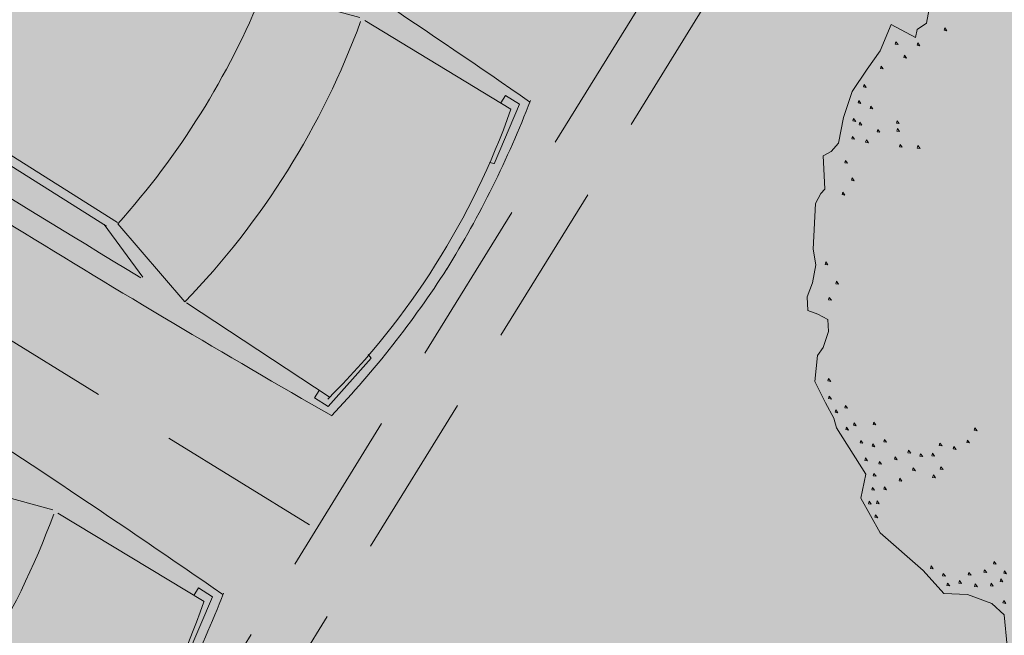
# Model space of a CAD drawing. Units: metres. Extents: x 657554 to 7161085, y 6474043 to 6535763.
# Drawn here: x 657710 to 657715, y 6474887 to 6474889 of the extents above; entities that cross this region are included whole.
import ezdxf

# ---------------------------------------------------------------- set-up
doc = ezdxf.new("R2010")
doc.units = ezdxf.units.M
doc.header["$LTSCALE"] = 0.5
doc.header["$MEASUREMENT"] = 0
doc.linetypes.add('DASHED2', pattern=[0.375, 0.25, -0.125])
doc.layers.add('DP_haljasala', color=7, linetype='Continuous', lineweight=0, true_color=0xd6ffad)
for name, color, linetype, lineweight in [('DP_puu', 106, 'Continuous', 15), ('leppemärgid', 250, 'Continuous', 0), ('New_DP_teekattemärgistus_Pen_No__5', 5, 'Continuous', 18), ('plan kõnnitee', 21, 'Continuous', 9)]:
    doc.layers.add(name, color=color, linetype=linetype, lineweight=lineweight)
doc.layers.add('OL_muruala', color=7, linetype='Continuous', true_color=0xd7ffad)
doc.styles.add('Style-INTL_ISO_EQUAL', font='INTL_ISO_EQUAL.shx')
doc.dimstyles.new('ISO-25', dxfattribs={"dimtxt": 2.5, "dimasz": 2.5, "dimexe": 1.25, "dimexo": 0.625, "dimtad": 1, "dimtxsty": 'Standard', "dimcen": 2.5, "dimadec": 0, "dimazin": 0, "dimtfac": 1, "dimtmove": 0, "dimatfit": 3, "dimfxl": 1, "dimarcsym": 0})

# ---------------------------------------------------------------- blocks, each defined once
blk = doc.blocks.new('ALBERO_TOP')
at = {"color": 0}
for points in [[(-1.17, -1.79), (-1.18, -1.63), (-1.24, -1.57), (-1.36, -1.52), (-1.48, -1.51), (-1.58, -1.39), (-1.79, -1.19), (-1.88, -1.01), (-1.85, -0.89), (-1.99, -0.65), (-2, -0.6), (-2.04, -0.52), (-2.09, -0.41), (-2.07, -0.28), (-2.04, -0.24), (-2.01, -0.16), (-2.01, -0.1), (-2.06, -0.07), (-2.11, -0.05), (-2.11, 0.02), (-2.08, 0.09), (-2.06, 0.18), (-2.07, 0.26), (-2.05, 0.49), (-2.02, 0.54), (-2, 0.56), (-2, 0.63), (-2, 0.73), (-1.96, 0.75), (-1.92, 0.79), (-1.89, 0.92), (-1.84, 1.05), (-1.76, 1.16), (-1.69, 1.25), (-1.63, 1.38), (-1.51, 1.31), (-1.5, 1.35), (-1.45, 1.38), (-1.43, 1.47)], [(-1.359, 1.352), (-1.363, 1.34), (-1.349, 1.337), (-1.359, 1.352)], [(-1.609, 1.292), (-1.613, 1.28), (-1.599, 1.277), (-1.609, 1.292)], [(-1.499, 1.282), (-1.503, 1.27), (-1.489, 1.267), (-1.499, 1.282)], [(-1.569, 1.222), (-1.573, 1.21), (-1.559, 1.207), (-1.569, 1.222)], [(-1.689, 1.172), (-1.693, 1.16), (-1.679, 1.157), (-1.689, 1.172)], [(-1.779, 1.082), (-1.783, 1.07), (-1.769, 1.067), (-1.779, 1.082)], [(-1.809, 1.002), (-1.813, 0.99), (-1.799, 0.987), (-1.809, 1.002)], [(-1.749, 0.972), (-1.753, 0.96), (-1.739, 0.957), (-1.749, 0.972)], [(-1.839, 0.912), (-1.843, 0.9), (-1.829, 0.897), (-1.839, 0.912)], [(-1.809, 0.892), (-1.813, 0.88), (-1.799, 0.877), (-1.809, 0.892)], [(-1.719, 0.852), (-1.723, 0.84), (-1.709, 0.837), (-1.719, 0.852)], [(-1.619, 0.892), (-1.623, 0.88), (-1.609, 0.877), (-1.619, 0.892)], [(-1.619, 0.852), (-1.623, 0.84), (-1.609, 0.837), (-1.619, 0.852)], [(-1.849, 0.822), (-1.853, 0.81), (-1.839, 0.807), (-1.849, 0.822)], [(-1.779, 0.802), (-1.783, 0.79), (-1.769, 0.787), (-1.779, 0.802)], [(-1.609, 0.772), (-1.613, 0.76), (-1.599, 0.757), (-1.609, 0.772)], [(-1.519, 0.762), (-1.523, 0.75), (-1.509, 0.747), (-1.519, 0.762)], [(-1.889, 0.702), (-1.893, 0.69), (-1.879, 0.687), (-1.889, 0.702)], [(-1.859, 0.612), (-1.863, 0.6), (-1.849, 0.597), (-1.859, 0.612)], [(-1.909, 0.542), (-1.913, 0.53), (-1.899, 0.527), (-1.909, 0.542)], [(-2.009, 0.192), (-2.013, 0.18), (-1.999, 0.177), (-2.009, 0.192)], [(-1.959, 0.092), (-1.963, 0.08), (-1.949, 0.077), (-1.959, 0.092)], [(-1.999, 0.012), (-2.003, 0), (-1.989, -0.003), (-1.999, 0.012)], [(-2.019, -0.398), (-2.023, -0.41), (-2.009, -0.413), (-2.019, -0.398)], [(-2.019, -0.488), (-2.023, -0.5), (-2.009, -0.503), (-2.019, -0.488)], [(-1.939, -0.538), (-1.943, -0.55), (-1.929, -0.553), (-1.939, -0.538)], [(-1.989, -0.558), (-1.993, -0.57), (-1.979, -0.573), (-1.989, -0.558)], [(-1.939, -0.648), (-1.943, -0.66), (-1.929, -0.663), (-1.939, -0.648)], [(-1.899, -0.628), (-1.903, -0.64), (-1.889, -0.643), (-1.899, -0.628)], [(-1.799, -0.628), (-1.803, -0.64), (-1.789, -0.643), (-1.799, -0.628)], [(-1.289, -0.678), (-1.293, -0.69), (-1.279, -0.693), (-1.289, -0.678)], [(-1.869, -0.718), (-1.873, -0.73), (-1.859, -0.733), (-1.869, -0.718)], [(-1.809, -0.738), (-1.813, -0.75), (-1.799, -0.753), (-1.809, -0.738)], [(-1.749, -0.718), (-1.753, -0.73), (-1.739, -0.733), (-1.749, -0.718)], [(-1.329, -0.738), (-1.333, -0.75), (-1.319, -0.753), (-1.329, -0.738)], [(-1.629, -0.778), (-1.633, -0.79), (-1.619, -0.793), (-1.629, -0.778)], [(-1.469, -0.748), (-1.473, -0.76), (-1.459, -0.763), (-1.469, -0.748)], [(-1.399, -0.768), (-1.403, -0.78), (-1.389, -0.783), (-1.399, -0.768)], [(-1.849, -0.808), (-1.853, -0.82), (-1.839, -0.823), (-1.849, -0.808)], [(-1.779, -0.828), (-1.783, -0.84), (-1.769, -0.843), (-1.779, -0.828)], [(-1.699, -0.808), (-1.703, -0.82), (-1.689, -0.823), (-1.699, -0.808)], [(-1.569, -0.798), (-1.573, -0.81), (-1.559, -0.813), (-1.569, -0.798)], [(-1.509, -0.798), (-1.513, -0.81), (-1.499, -0.813), (-1.509, -0.798)], [(-1.809, -0.888), (-1.813, -0.9), (-1.799, -0.903), (-1.809, -0.888)], [(-1.609, -0.868), (-1.613, -0.88), (-1.599, -0.883), (-1.609, -0.868)], [(-1.469, -0.868), (-1.473, -0.88), (-1.459, -0.883), (-1.469, -0.868)], [(-1.679, -0.918), (-1.683, -0.93), (-1.669, -0.933), (-1.679, -0.918)], [(-1.509, -0.908), (-1.513, -0.92), (-1.499, -0.923), (-1.509, -0.908)], [(-1.819, -0.958), (-1.823, -0.97), (-1.809, -0.973), (-1.819, -0.958)], [(-1.759, -0.958), (-1.763, -0.97), (-1.749, -0.973), (-1.759, -0.958)], [(-1.839, -1.028), (-1.843, -1.04), (-1.829, -1.043), (-1.839, -1.028)], [(-1.799, -1.028), (-1.803, -1.04), (-1.789, -1.043), (-1.799, -1.028)], [(-1.809, -1.098), (-1.813, -1.11), (-1.799, -1.113), (-1.809, -1.098)], [(-1.539, -1.368), (-1.543, -1.38), (-1.529, -1.383), (-1.539, -1.368)], [(-1.219, -1.358), (-1.223, -1.37), (-1.209, -1.373), (-1.219, -1.358)], [(-1.479, -1.408), (-1.483, -1.42), (-1.469, -1.423), (-1.479, -1.408)], [(-1.349, -1.408), (-1.353, -1.42), (-1.339, -1.423), (-1.349, -1.408)], [(-1.269, -1.398), (-1.273, -1.41), (-1.259, -1.413), (-1.269, -1.398)], [(-1.169, -1.408), (-1.173, -1.42), (-1.159, -1.423), (-1.169, -1.408)], [(-1.459, -1.458), (-1.463, -1.47), (-1.449, -1.473), (-1.459, -1.458)], [(-1.399, -1.448), (-1.403, -1.46), (-1.389, -1.463), (-1.399, -1.448)], [(-1.319, -1.468), (-1.323, -1.48), (-1.309, -1.483), (-1.319, -1.468)], [(-1.239, -1.468), (-1.243, -1.48), (-1.229, -1.483), (-1.239, -1.468)], [(-1.189, -1.448), (-1.193, -1.46), (-1.179, -1.463), (-1.189, -1.448)], [(-1.179, -1.558), (-1.183, -1.57), (-1.169, -1.573), (-1.179, -1.558)]]:
    blk.add_lwpolyline(points, dxfattribs=at)
blk = doc.blocks.new('auto')
at = {"color": 9, "linetype": 'Continuous', "lineweight": 9}
for p, q in [((5958.33, 4941.03), (5985.7, 4945.49)), ((5985.62, 4945.45), (5986.29, 4943.62)), ((6084.31, 4945.49), (6083.65, 4943.5)), ((6111.68, 4941.03), (6084.31, 4945.49)), ((5958.33, 4934.02), (5958.33, 4941.03)), ((5963.42, 4865.87), (5962.02, 4939.1)), ((6106.59, 4865.87), (6107.99, 4939.1)), ((6111.68, 4934.02), (6111.68, 4941.03)), ((5962.11, 4934.02), (5958.33, 4934.02)), ((6107.9, 4934.02), (6111.68, 4934.02)), ((5963.39, 4863.32), (5975.97, 4822.24)), ((6106.49, 4865.08), (6093.58, 4822.92)), ((6097.04, 4818.1), (6107.23, 4844.21)), ((6093.22, 4822.55), (6093.22, 4662.04)), ((6097.04, 4819.37), (6097.04, 4665.86))]:
    blk.add_line(p, q, dxfattribs=at)
for centre, radius, start, end in [((6039.13, 4516.11), 436.39, 90.574, 101.1843), ((6030.69, 4524.4), 428.1, 78.7438, 89.4775), ((6035.66, 4616.99), 330.41, 77.1455, 102.8545), ((11008.12, 4731.3), 5057.49, 177.58722, 181.16594), ((1061.22, 4731.3), 5057.49, 358.83273, 2.41278), ((6036.72, 4529.62), 342.63, 78.2511, 102.1402), ((-71.08, 4715.27), 6180.27, 359.140402, 1.18956), ((6036.72, 4485.04), 342.63, 80.4478, 100.213)]:
    blk.add_arc(centre, radius, start, end, dxfattribs=at)
blk = doc.blocks.new('TerminatorOpen_0.5')
at = {"color": 0, "linetype": 'ByBlock', "lineweight": -2}
for q in [(-1, 0.25), (-1, 0), (-1, -0.25)]:
    blk.add_line((0, 0), q, dxfattribs=at)
blk = doc.blocks.new('*D283')
at = {"layer": 'Defpoints', "color": 0, "ltscale": 0.5, "transparency": 16777216}
for p in [(657714.4055, 6474899.3912), (657735.196, 6474877.788), (657735.196, 6474877.788)]:
    blk.add_point(p, dxfattribs=at)
at = {"layer": 'plan kõnnitee', "color": 0, "lineweight": -2, "ltscale": 0.5, "transparency": 16777216}
for p, q in [((657714.0453, 6474899.0445), (657714.0453, 6474899.0445)), ((657715.0989, 6474898.6707), (657734.5026, 6474878.5085)), ((657734.8358, 6474877.4413), (657734.8358, 6474877.4413))]:
    blk.add_line(p, q, dxfattribs=at)
at = {"layer": 'plan kõnnitee', "color": 0, "lineweight": -2, "ltscale": 0.5, "transparency": 16777216, "xscale": 0.99996, "yscale": 0.99996, "zscale": 0.99996}
for p, rotation in [((657714.4055, 6474899.3912), 133.9017539233572), ((657735.196, 6474877.788), 313.9017539233571)]:
    blk.add_blockref('TerminatorOpen_0.5', p, dxfattribs=dict(at, rotation=rotation))
at = {"layer": 'plan kõnnitee', "color": 0, "lineweight": 30, "ltscale": 0.5, "transparency": 16777216, "insert": (657719.226, 6474895.8244), "char_height": 0.99996, "attachment_point": 5, "rotation": 313.9018, "style": 'Style-INTL_ISO_EQUAL'}
blk.add_mtext('30', dxfattribs=at)

msp = doc.modelspace()

# ---------------------------------------------------------------- hatches: boundary and pattern name
at = {"layer": 'DP_haljasala'}
h = msp.add_hatch(color=256, dxfattribs=at)
h.dxf.hatch_style = 1
edge = h.paths.add_edge_path()
edge.add_arc((657704.7857, 6474874.6334), 8.3028, 39.92757, 89.34047)
edge.add_line((657704.8813, 6474882.9356), (657702.827, 6474879.7179))
edge.add_line((657702.827, 6474879.7179), (657714.4009, 6474872.5493))
edge.add_line((657714.4009, 6474872.5493), (657712.0899, 6474868.8143))
edge.add_line((657712.0899, 6474868.8143), (657723.2772, 6474861.9393))
edge.add_line((657723.2772, 6474861.9393), (657714.976, 6474848.613))
edge.add_line((657714.976, 6474848.613), (657698.6204, 6474858.6695))
edge.add_line((657698.6204, 6474858.6695), (657680.3036, 6474869.9844))
edge.add_line((657680.3036, 6474869.9844), (657691.7166, 6474888.5673))
edge.add_line((657691.7166, 6474888.5673), (657687.975, 6474890.7681))
edge.add_line((657687.975, 6474890.7681), (657693.2683, 6474899.7165))
edge.add_line((657693.2683, 6474899.7165), (657697.3919, 6474897.2767))
edge.add_line((657697.3919, 6474897.2767), (657709.1478, 6474890.0147))
edge.add_line((657709.1478, 6474890.0147), (657705.9824, 6474884.8069))
edge.add_arc((657705.2065, 6474875.3922), 9.4466, 37.25014, 85.28922, ccw=False)
edge.add_arc((657718.0995, 6474883.313), 5.8074, 202.29041, 258.22699)
edge.add_arc((657718.2143, 6474882.0299), 4.59, 253.5511, 293.5233)
edge.add_arc((657720.5516, 6474870.4262), 7.4124, 32.61537, 93.90933, ccw=False)
edge.add_arc((657729.5445, 6474876.7156), 3.5808, 219.8428, 289.3805)
edge.add_arc((657731.0317, 6474864.664), 8.6789, 52.80395, 91.97397, ccw=False)
edge.add_arc((657737.2843, 6474873.0123), 1.7523, 234.9694, 267.1814)
edge.add_line((657737.1981, 6474871.262), (657737.3217, 6474871.4687))
edge.add_line((657737.3217, 6474871.4687), (657732.9788, 6474875.6213))
edge.add_line((657732.9788, 6474875.6213), (657715.4973, 6474893.7862))
edge.add_line((657715.4973, 6474893.7862), (657705.5618, 6474899.7612))
edge.add_line((657705.5618, 6474899.7612), (657707.2695, 6474902.2303))
edge.add_arc((657711.6582, 6474898.7929), 5.5746, 45.0486, 141.9308, ccw=False)
edge.add_line((657715.5967, 6474902.7381), (657737.2602, 6474879.7973))
edge.add_arc((657738.5073, 6474880.671), 1.5228, 215.0128, 313.8423)
edge.add_line((657739.5621, 6474879.5727), (657742.1717, 6474883.6699))
edge.add_line((657742.1717, 6474883.6699), (657715.23, 6474909.77))
edge.add_line((657715.23, 6474909.77), (657710.96, 6474904.51))
edge.add_line((657710.96, 6474904.51), (657691.74, 6474920.38))
edge.add_line((657691.74, 6474920.38), (657684.32, 6474903.66))
edge.add_line((657684.32, 6474903.66), (657681.91, 6474905.58))
edge.add_line((657681.91, 6474905.58), (657668.42, 6474872.63))
edge.add_line((657668.42, 6474872.63), (657719.23, 6474841.21))
edge.add_line((657719.23, 6474841.21), (657735.8334, 6474868.9796))
edge.add_arc((657734.2309, 6474868.4032), 1.7031, 19.7812, 56.5545)
edge.add_arc((657731.032, 6474864.8896), 6.4397, 50.02154, 90.24322)
edge.add_arc((657729.5445, 6474876.7156), 5.5808, 218.3034, 285.1676, ccw=False)
edge.add_arc((657720.5516, 6474870.4262), 5.4124, 31.5289, 91.8245)
edge.add_arc((657718.1115, 6474883.1434), 7.6514, 204.56776, 287.24105, ccw=False)
at = {"layer": 'OL_muruala'}
h = msp.add_hatch(color=256, dxfattribs=at)
h.dxf.hatch_style = 1
h.paths.add_polyline_path([(657685.5, 6474869.462), (657692.764, 6474862.618), (657694.7304, 6474859.9919), (657699.6224, 6474857.1693), (657706.6831, 6474852.6834), (657713.2899, 6474847.7943), (657715.4051, 6474843.5753), (657719.23, 6474841.21), (657725.2949, 6474837.597), (657749.578, 6474876.9888), (657743.72, 6474882.17), (657715.23, 6474909.77), (657710.96, 6474904.51), (657691.74, 6474920.38), (657689.8599, 6474916.1435), (657687.078, 6474909.72), (657684.408, 6474903.561), (657682.2909, 6474904.4964), (657680.177, 6474899.919), (657675.148, 6474888.45), (657672.157, 6474881.164), (657670.575, 6474877.515), (657670.4407, 6474877.5656), (657668.42, 6474872.63), (657668.9439, 6474872.3061), (657673.507, 6474873.773), (657677.755, 6474873.33)])
edge = h.paths.add_edge_path(flags=17)
edge.add_line((657716.071, 6474842.247), (657713.2899, 6474847.7943))
edge.add_line((657713.2899, 6474847.7943), (657706.6831, 6474852.6834))
edge.add_line((657706.6831, 6474852.6834), (657699.6224, 6474857.1693))
edge.add_line((657699.6224, 6474857.1693), (657694.7304, 6474859.9919))
edge.add_line((657694.7304, 6474859.9919), (657692.764, 6474862.618))
edge.add_line((657692.764, 6474862.618), (657685.5, 6474869.462))
edge.add_line((657685.5, 6474869.462), (657677.755, 6474873.33))
edge.add_line((657677.755, 6474873.33), (657673.507, 6474873.773))
edge.add_line((657673.507, 6474873.773), (657668.8404, 6474872.2728))

# ---------------------------------------------------------------- linework, layer by layer
at = {"layer": 'New_DP_teekattemärgistus_Pen_No__5', "color": 5, "linetype": 'DASHED2', "lineweight": 18, "ltscale": 6}
msp.add_line((657711.3553, 6474887.1441), (657707.1014, 6474889.7718), dxfattribs=at)
for points in [[(657698.0454, 6474859.4758), (657680.6636, 6474870.2131), (657700.6944, 6474902.6197), (657715.5735, 6474893.4285), (657704.7502, 6474875.9067), (657724.063, 6474864.0314), (657714.9004, 6474849.064)], [(657698.1768, 6474859.6885), (657681.0077, 6474870.2944), (657700.7757, 6474902.2756), (657715.2295, 6474893.3472), (657704.4058, 6474875.825), (657723.7195, 6474863.9492), (657714.8182, 6474849.4086)]]:
    msp.add_lwpolyline(points, close=True, dxfattribs=at)

# ---------------------------------------------------------------- block references
at = {"layer": 'DP_puu', "linetype": 'ByBlock', "xscale": 0.8960663156462477, "yscale": 0.8960663156462477, "zscale": 0.8960663156462477, "rotation": 2.325735257209838}
msp.add_blockref('ALBERO_TOP', (657715.5035, 6474888.2386), dxfattribs=at)
at = {"layer": 'leppemärgid', "color": 7, "linetype": 'Continuous', "lineweight": 9, "xscale": 0.01058528465203969, "yscale": 0.01058528465203969, "zscale": 0.01058528465203969, "rotation": 237.7307083665919}
for p in [(657701.7567, 6474970.307), (657700.3644, 6474968.0717)]:
    msp.add_blockref('auto', p, dxfattribs=at)

# ---------------------------------------------------------------- dimensions: what is measured, and where the dimension line sits
at = {"layer": 'plan kõnnitee', "color": 217, "lineweight": 30, "ltscale": 0.5, "true_color": 0x93278f}
dim = msp.add_linear_dim(base=(657735.196, 6474877.788), p1=(657714.4055, 6474899.3912), p2=(657735.196, 6474877.788), angle=313.9018, dimstyle='ISO-25', override={"dimtxt": 0.99996, "dimasz": 0.99996, "dimexe": 0.49998, "dimexo": 0.49998, "dimgap": 0.49998, "dimdec": 1, "dimzin": 11, "dimtxsty": 'Style-INTL_ISO_EQUAL', "dimblk": 'TerminatorOpen_0.5', "dimadec": 4, "dimazin": 3, "dimtdec": 4, "dimtofl": 0, "dimatfit": 1, "dimldrblk": 'TerminatorOpen_0.5', "dimtzin": 11}, dxfattribs=at)
dim.commit()
dim.dimension.update_dxf_attribs({"geometry": '*D283', "text_midpoint": (657718.5055, 6474895.131), "dimtype": 161})

doc.saveas('drawing.dxf')
